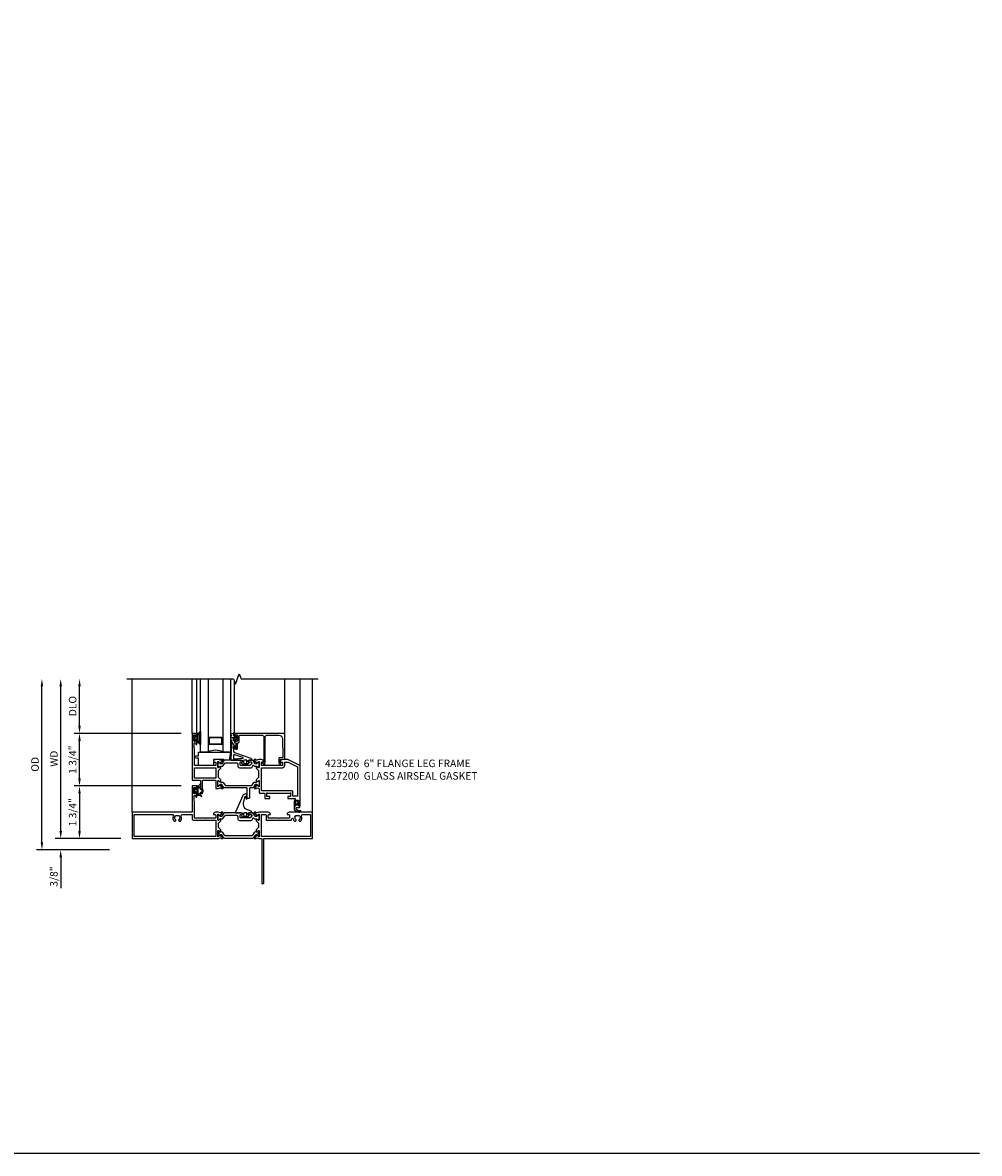
# Model space of a CAD drawing. Extents: x 0 to 122, y 0 to 74.
# Drawn here: x 90 to 122, y 0 to 38 of the extents above; entities that cross this region are included whole.
import ezdxf

# ---------------------------------------------------------------- set-up
doc = ezdxf.new("R2010")
doc.units = 0
doc.header["$MEASUREMENT"] = 0
doc.layers.get('0').update_dxf_attribs({"color": 4, "linetype": 'CONTINUOUS'})
doc.layers.get('Defpoints').update_dxf_attribs({"linetype": 'CONTINUOUS'})
for name, color, linetype in [('DIME', 2, 'CONTINUOUS'), ('FORMAT', 7, 'CONTINUOUS'), ('Text', 3, 'CONTINUOUS')]:
    doc.layers.add(name, color=color, linetype=linetype)
doc.styles.get("Standard").update_dxf_attribs({"font": 'arial.ttf'})
doc.dimstyles.new('EXT_ON-OFF', dxfattribs={"dimscale": 2, "dimtxt": 0.125, "dimasz": 0.125, "dimexe": 0.09, "dimexo": 0.1875, "dimgap": 0.05, "dimtad": 3, "dimdec": 5, "dimzin": 3, "dimdsep": 46, "dimlunit": 5, "dimtxsty": 'STANDARD', "dimcen": 0, "dimse2": 1, "dimazin": 0, "dimtfac": 1, "dimtdec": 4, "dimtofl": 0, "dimtmove": 0, "dimatfit": 0, "dimfxl": 1, "dimfrac": 2, "dimtolj": 1, "dimtzin": 3, "dimarcsym": 0})
doc.dimstyles.new('EXT_ON-ON', dxfattribs={"dimscale": 2, "dimtxt": 0.125, "dimasz": 0.125, "dimexe": 0.09, "dimexo": 0.1875, "dimgap": 0.05, "dimtad": 3, "dimdec": 5, "dimzin": 3, "dimdsep": 46, "dimlunit": 5, "dimtxsty": 'STANDARD', "dimcen": 0, "dimazin": 0, "dimtfac": 1, "dimtdec": 4, "dimtofl": 0, "dimtmove": 0, "dimatfit": 0, "dimfxl": 1, "dimfrac": 2, "dimtolj": 1, "dimtzin": 3, "dimarcsym": 0})

# ---------------------------------------------------------------- blocks, each defined once
blk = doc.blocks.new('*D84')
at = {"layer": 'Defpoints', "color": 0}
for p in [(-3, 5.313), (-0.18, 5.313), (-0.375, -0.375)]:
    blk.add_point(p, dxfattribs=at)
at = {"layer": 'DIME', "color": 0, "lineweight": -2}
for p, q in [((-3, -0.125), (-3, 5.063)), ((-0.75, -0.375), (-3.18, -0.375))]:
    blk.add_line(p, q, dxfattribs=at)
at = {"layer": 'DIME', "color": 0}
for points in [[(-3.042, 5.063), (-2.958, 5.063), (-3, 5.313)], [(-3.042, -0.125), (-2.958, -0.125), (-3, -0.375)]]:
    blk.add_solid(points, dxfattribs=at)
at = {"layer": 'DIME', "color": 0, "insert": (-3.229, 2.469), "char_height": 0.25, "attachment_point": 5, "rotation": 90}
blk.add_mtext('\\A1;{OD}', dxfattribs=at)
blk = doc.blocks.new('*D85')
at = {"layer": 'Defpoints', "color": 0}
for p in [(0, 0), (-2.375, -0.375), (-0.375, -0.375)]:
    blk.add_point(p, dxfattribs=at)
at = {"layer": 'DIME', "color": 0, "lineweight": -2}
for p, q in [((-2.375, 0.25), (-2.375, 0.5)), ((-0.375, 0), (-2.555, 0)), ((-0.75, -0.375), (-2.555, -0.375)), ((-2.375, -0.625), (-2.375, -1.653))]:
    blk.add_line(p, q, dxfattribs=at)
at = {"layer": 'DIME', "color": 0}
for points in [[(-2.417, 0.25), (-2.333, 0.25), (-2.375, 0)], [(-2.417, -0.625), (-2.333, -0.625), (-2.375, -0.375)]]:
    blk.add_solid(points, dxfattribs=at)
at = {"layer": 'DIME', "color": 0, "insert": (-2.604, -1.264), "char_height": 0.25, "attachment_point": 5, "rotation": 90}
blk.add_mtext('\\A1;3/8"', dxfattribs=at)
blk = doc.blocks.new('*D86')
at = {"layer": 'Defpoints', "color": 0}
for p in [(-2.375, 5.313), (-0.18, 5.313), (0, 0)]:
    blk.add_point(p, dxfattribs=at)
at = {"layer": 'DIME', "color": 0, "lineweight": -2}
for p, q in [((-2.375, 0.25), (-2.375, 5.063)), ((-0.375, 0), (-2.555, 0))]:
    blk.add_line(p, q, dxfattribs=at)
at = {"layer": 'DIME', "color": 0}
for points in [[(-2.417, 5.063), (-2.333, 5.063), (-2.375, 5.313)], [(-2.417, 0.25), (-2.333, 0.25), (-2.375, 0)]]:
    blk.add_solid(points, dxfattribs=at)
at = {"layer": 'DIME', "color": 0, "insert": (-2.6, 2.656), "char_height": 0.25, "attachment_point": 5, "rotation": 90}
blk.add_mtext('\\A1;WD', dxfattribs=at)
blk = doc.blocks.new('*D87')
at = {"layer": 'Defpoints', "color": 0}
for p in [(-1.75, 5.313), (-0.18, 5.313), (2, 3.5)]:
    blk.add_point(p, dxfattribs=at)
at = {"layer": 'DIME', "color": 0, "lineweight": -2}
for p, q in [((-1.75, 3.75), (-1.75, 5.063)), ((1.625, 3.5), (-1.93, 3.5))]:
    blk.add_line(p, q, dxfattribs=at)
at = {"layer": 'DIME', "color": 0}
for points in [[(-1.792, 5.063), (-1.708, 5.063), (-1.75, 5.313)], [(-1.792, 3.75), (-1.708, 3.75), (-1.75, 3.5)]]:
    blk.add_solid(points, dxfattribs=at)
at = {"layer": 'DIME', "color": 0, "insert": (-1.979, 4.406), "char_height": 0.25, "attachment_point": 5, "rotation": 90}
blk.add_mtext('\\A1;DLO', dxfattribs=at)
blk = doc.blocks.new('*D88')
at = {"layer": 'Defpoints', "color": 0}
for p in [(0, 1.75), (-1.75, 0), (0, 0)]:
    blk.add_point(p, dxfattribs=at)
at = {"layer": 'DIME', "color": 0, "lineweight": -2}
for p, q in [((-0.375, 1.75), (-1.93, 1.75)), ((-1.75, 1.5), (-1.75, 0.25)), ((-0.375, 0), (-1.93, 0))]:
    blk.add_line(p, q, dxfattribs=at)
at = {"layer": 'DIME', "color": 0}
for points in [[(-1.792, 1.5), (-1.708, 1.5), (-1.75, 1.75)], [(-1.792, 0.25), (-1.708, 0.25), (-1.75, 0)]]:
    blk.add_solid(points, dxfattribs=at)
at = {"layer": 'DIME', "color": 0, "insert": (-1.979, 0.875), "char_height": 0.25, "attachment_point": 5, "rotation": 90}
blk.add_mtext('\\A1;1 3/4"', dxfattribs=at)
blk = doc.blocks.new('B423304')
blk.add_lwpolyline([(0.78, 0.233), (0.215, 0.233, 0.248401), (0.205, 0.228), (0.133, 0.121, -0.248401), (0.123, 0.116), (0.114, 0.116, -0.131652), (0.09, 0.123), (0.028, 0.159, 0.131652), (0.024, 0.16), (0.016, 0.16, 0.414214), (0, 0.144), (0, 0.01, 0.414214), (0.016, -0.006), (0.024, -0.006, 0.131652), (0.028, -0.005), (0.09, 0.031, -0.131652), (0.114, 0.038), (0.15, 0.038, 0.248401), (0.182, 0.055), (0.238, 0.137, -0.248401), (0.271, 0.154), (0.623, 0.154, -0.414214), (0.662, 0.115), (0.662, 0.045, 0.414214), (0.721, -0.014), (1.104, -0.014, 0.414214), (1.163, 0.045), (1.163, 0.052, -0.772211), (1.193, 0.06), (1.196, 0.055, 0.248401), (1.228, 0.038), (1.264, 0.038, -0.131652), (1.288, 0.031), (1.35, -0.005, 0.131652), (1.354, -0.006), (1.362, -0.006, 0.414214), (1.378, 0.01), (1.378, 0.144, 0.414214), (1.362, 0.16), (1.354, 0.16, 0.131652), (1.35, 0.159), (1.288, 0.123, -0.131652), (1.264, 0.116), (1.255, 0.116, -0.248401), (1.245, 0.121), (1.173, 0.228, 0.248401), (1.163, 0.233), (1.046, 0.233, 0.413812), (1.007, 0.194, 0.414615), (1.017, 0.183), (1.1, 0.183, -0.248401), (1.113, 0.176), (1.13, 0.151, -0.335566), (1.129, 0.132), (1.077, 0.071, -0.221695), (1.065, 0.065), (0.761, 0.065, -0.414214), (0.745, 0.081), (0.745, 0.168, -0.414214), (0.761, 0.183), (0.808, 0.183, 0.414418), (0.819, 0.194, 0.414009)], format="xyb", close=True)
blk = doc.blocks.new('B423306')
blk.add_lwpolyline([(1.173, -0.228, -0.248401), (1.163, -0.233), (1.075, -0.233, 0.414214), (1.056, -0.253), (1.056, -0.56, -0.414214), (1.035, -0.58), (0.997, -0.58, -0.414214), (0.977, -0.56), (0.977, -0.253, 0.414214), (0.957, -0.233), (0.215, -0.233, -0.248401), (0.205, -0.228), (0.133, -0.121, 0.248401), (0.123, -0.116), (0.114, -0.116, 0.131652), (0.09, -0.123), (0.028, -0.159, -0.131652), (0.024, -0.16), (0.016, -0.16, -0.414214), (0, -0.144), (0, -0.01, -0.414214), (0.016, 0.006), (0.024, 0.006, -0.131652), (0.028, 0.005), (0.09, -0.031, 0.131652), (0.114, -0.038), (0.15, -0.038, -0.248401), (0.182, -0.055), (0.239, -0.137, 0.248401), (0.271, -0.154), (1.107, -0.154, 0.248401), (1.139, -0.137), (1.195, -0.055, -0.248401), (1.228, -0.038), (1.264, -0.038, 0.131652), (1.288, -0.031), (1.35, 0.005, -0.131652), (1.354, 0.006), (1.362, 0.006, -0.414214), (1.378, -0.01), (1.378, -0.144, -0.414214), (1.362, -0.16), (1.354, -0.16, -0.131652), (1.35, -0.159), (1.288, -0.123, 0.131652), (1.264, -0.116), (1.255, -0.116, 0.248401), (1.245, -0.121)], format="xyb", close=True)
blk = doc.blocks.new('B423061A')
blk.add_lwpolyline([(0.849, 0.804, -1), (0.873, 0.804), (0.873, 0.797), (0.913, 0.765, -0.270495), (0.916, 0.757, 0.771106), (0.93, 0.751), (1.02, 0.862, 0.630953), (1.014, 0.875), (0.966, 0.875, 0.226277), (0.957, 0.871), (0.945, 0.856, -0.315299), (0.932, 0.853), (0.867, 0.875), (0.774, 0.875, 0.398842), (0.7, 0.805, 0.426579), (0.708, 0.796), (0.759, 0.796, -0.414214), (0.779, 0.776), (0.779, 0.698, -0.414214), (0.759, 0.678), (0.453, 0.678), (0.438, 0.663), (0.423, 0.678), (0.09, 0.678, -0.414214), (0.07, 0.698), (0.07, 1.206), (0.062, 1.3), (0.062, 1.416, -0.414214), (0.082, 1.436), (0.116, 1.436), (0.116, 1.392, 1), (0.148, 1.392), (0.148, 1.513, 0.414214), (0.128, 1.533), (0.113, 1.533), (0.113, 1.503, -0.414214), (0.093, 1.483), (0.07, 1.483, -0.414214), (0.05, 1.503), (0.05, 1.683, -0.414214), (0.07, 1.703), (0.093, 1.703, -0.414214), (0.113, 1.683), (0.113, 1.653), (0.128, 1.653, 0.414214), (0.148, 1.673), (0.148, 1.75), (0, 1.75), (0, 0.188), (0.252, 0.188, -0.414214), (0.272, 0.168), (0.272, -0.067, 0.414214), (0.292, -0.087), (0.322, -0.087, 0.414214), (0.342, -0.067), (0.342, 0.168, -0.414214), (0.362, 0.188), (0.759, 0.188, -0.414214), (0.779, 0.168), (0.779, -0.067, 0.414214), (0.799, -0.087), (0.867, -0.087), (0.932, -0.065, -0.315299), (0.945, -0.069), (0.957, -0.083, 0.226277), (0.966, -0.088), (1.014, -0.088, 0.630953), (1.02, -0.074), (0.93, 0.037, 0.771106), (0.916, 0.03, -0.270495), (0.913, 0.023), (0.873, -0.01), (0.873, -0.017, -1), (0.849, -0.017), (0.849, 0.167, -0.57735), (0.867, 0.177), (0.927, 0.142, -0.182676), (0.931, 0.138, 0.849635), (0.947, 0.14), (0.947, 0.2), (0.869, 0.278), (0.869, 0.509), (0.947, 0.587), (0.947, 0.647, 0.849635), (0.931, 0.65, -0.182676), (0.927, 0.645), (0.867, 0.61, -0.57735), (0.849, 0.62)], format="xyb", close=True)
blk.add_lwpolyline([(0.779, 0.608), (0.779, 0.257), (0.07, 0.257), (0.07, 0.608)], close=True)
blk = doc.blocks.new('B423250')
for points in [[(2.247, -0.238), (2.408, -0.238), (2.408, -0.415), (2.581, -0.415), (2.581, -0.356), (2.483, -0.356), (2.483, -0.254), (2.476, -0.242, -0.767327), (2.487, -0.231), (2.499, -0.238), (3.254, -0.238), (3.266, -0.231, -0.767327), (3.277, -0.242), (3.27, -0.254), (3.27, -0.356), (3.172, -0.356), (3.172, -0.415), (3.407, -0.415, -0.729805), (3.419, -0.451, 0.242335), (3.385, -0.516), (3.385, -0.656), (3.427, -0.656, 0.414214), (3.447, -0.636), (3.447, -0.616), (3.425, -0.616), (3.425, -0.516, -0.414214), (3.465, -0.476), (3.51, -0.476, -0.414214), (3.55, -0.516), (3.55, -0.616), (3.528, -0.616), (3.528, -0.636, 0.414214), (3.548, -0.656), (3.59, -0.656), (3.59, 0.657, 0.280805), (3.579, 0.675), (3.196, 0.873, 0.119508), (3.187, 0.875), (3.001, 0.875, 0.398842), (2.927, 0.805, 0.426579), (2.935, 0.796), (2.985, 0.796, -0.414214), (3.005, 0.776), (3.005, 0.698, -0.414214), (2.985, 0.678), (2.317, 0.678, -0.414214), (2.297, 0.698), (2.297, 0.776, -0.414214), (2.317, 0.796), (2.367, 0.796, 0.426579), (2.375, 0.805, 0.398842), (2.301, 0.875), (2.208, 0.875), (2.143, 0.853, -0.315299), (2.13, 0.856), (2.119, 0.871, 0.226277), (2.109, 0.875), (2.061, 0.875, 0.630953), (2.055, 0.862), (2.145, 0.751, 0.770922), (2.159, 0.757, -0.270495), (2.162, 0.765), (2.203, 0.797), (2.203, 0.804, -1), (2.227, 0.804), (2.227, 0.62, -0.57735), (2.209, 0.61), (2.148, 0.645, -0.182676), (2.144, 0.65, 0.849635), (2.129, 0.647), (2.129, 0.587), (2.207, 0.509), (2.207, 0.278), (2.129, 0.2), (2.129, 0.14, 0.849635), (2.144, 0.138, -0.182676), (2.148, 0.142), (2.209, 0.177, -0.57735), (2.227, 0.167), (2.227, -0.017, -1), (2.203, -0.017), (2.203, -0.01), (2.162, 0.023, -0.270495), (2.159, 0.03, 0.771106), (2.145, 0.037), (2.055, -0.074, 0.630953), (2.061, -0.088), (2.109, -0.088, 0.226277), (2.119, -0.083), (2.13, -0.069, -0.315299), (2.143, -0.065), (2.208, -0.088, -0.392259), (2.227, -0.108), (2.227, -0.218, 0.414214)], [(3.075, 0.688), (3.075, 0.776, -0.414214), (3.095, 0.796), (3.191, 0.796), (3.5, 0.637), (3.5, -0.345), (3.34, -0.345), (3.34, -0.188, 0.414214), (3.32, -0.168), (2.297, -0.168), (2.297, 0.608), (2.995, 0.608, 0.414214)]]:
    blk.add_lwpolyline(points, format="xyb", close=True)
for name, p in [('B423061A', (0, 0)), ('B423304', (0.849, 0.62)), ('B423306', (0.849, 0.167))]:
    blk.add_blockref(name, p)
blk = doc.blocks.new('B127206M')
at = {"linetype": 'Continuous'}
for points in [[(0.11, -0.058, 0.414199), (0.105, -0.053), (0.07, -0.063, -0.182673), (0.066, -0.062, 0.939216), (0.057, -0.07, -0.182676), (0.059, -0.074), (0.059, -0.077, -0.707627), (0.048, -0.081), (0.019, -0.045, -0.632936), (0.023, -0.037), (0.037, -0.035), (0.042, -0.04, 0.284878), (0.047, -0.041), (0.094, -0.027, -0.414214), (0.1, -0.03, 0.864867), (0.11, -0.029), (0.11, 0.028, 0.864867), (0.1, 0.03, -0.414214), (0.094, 0.026), (0.047, 0.04, 0.284878), (0.042, 0.039), (0.037, 0.034), (0.023, 0.036, -0.63283), (0.019, 0.044), (0.048, 0.08, -0.707627), (0.059, 0.076), (0.059, 0.074, -0.182676), (0.057, 0.07, 0.939216), (0.066, 0.061, -0.182673), (0.07, 0.063), (0.105, 0.052, 0.414199), (0.11, 0.057), (0.11, 0.126), (0.144, 0.126, -0.414214), (0.152, 0.118), (0.152, 0.098), (0.146, 0.098, 0.376825), (0.138, 0.09), (0.138, -0.091, 0.376825), (0.146, -0.099), (0.152, -0.099), (0.152, -0.119, -0.414214), (0.144, -0.127), (0.11, -0.127), (0.11, -0.058)], [(0.027, -0.007, -0.08332), (0.019, -0.04, -0.277723), (0.023, -0.037), (0.037, -0.035, 0.152083), (0.037, 0.034), (0.023, 0.036, -0.277975), (0.019, 0.039, -0.083334), (0.027, 0.007, 0.180823), (0.028, 0.003), (0.028, 0.003, -0.414214), (0.028, -0.004), (0.028, -0.004, 0.180823)], [(0.11, 0.126, -1), (0.11, 0.151, 0.209571), (0.205, 0.216, -0.735103), (0.223, 0.21), (0.223, -0.21, -0.735103), (0.205, -0.216, 0.214686), (0.11, -0.152, -1), (0.11, -0.127), (0.144, -0.127, 0.414214), (0.152, -0.119), (0.152, -0.099, -0.342048), (0.158, -0.103), (0.165, -0.139, 0.182531), (0.169, -0.143, -0.026719), (0.187, -0.154, 0.618084), (0.199, -0.148), (0.199, 0.148, 0.618084), (0.187, 0.154, -0.026719), (0.169, 0.143, 0.182531), (0.165, 0.139), (0.158, 0.102, -0.342048), (0.152, 0.098), (0.152, 0.118, 0.414214), (0.144, 0.126)]]:
    blk.add_lwpolyline(points, format="xyb", close=True, dxfattribs=at)
blk = doc.blocks.new('B423550M')
for name, p in [('B423250', (0, 0)), ('B127206M', (0.05, 1.593))]:
    blk.add_blockref(name, p)
blk = doc.blocks.new('B823385')
blk.add_lwpolyline([(0.093, -0.18), (0.041, -0.18), (0, -0.139), (0, -0.108), (0.031, -0.131, 0.898284), (0.056, -0.115), (-0.004, -0.022, 0.620029), (-0.06, -0.05), (-0.06, -0.139), (-0.04, -0.139), (-0.04, -0.18), (-0.099, -0.18), (-0.099, -0.304), (0.013, -0.385, 0.435934), (0.121, -0.363, 0.994712), (0.087, -0.343, -0.469406), (0.03, -0.352), (-0.038, -0.292), (-0.038, -0.254, -0.414214), (-0.026, -0.241), (0.073, -0.241, 0.414214), (0.093, -0.221)], format="xyb", close=True)
blk = doc.blocks.new('B127202M')
for points in [[(1.652, -0.896, -0.414214), (1.668, -0.912), (1.668, -0.935, -0.267949), (1.658, -0.952), (1.642, -0.961, 0.548619), (1.641, -0.988), (1.708, -1.035, 0.153915), (1.726, -1.041), (1.797, -1.041, 0.153915), (1.815, -1.035), (1.882, -0.988, 0.548619), (1.881, -0.961), (1.865, -0.952, -0.267949), (1.855, -0.935), (1.855, -0.912, -0.414214), (1.871, -0.896), (1.97, -0.896), (1.97, -0.849, 0.32198), (1.962, -0.838), (1.836, -0.795, -0.393654), (1.706, -0.555), (1.761, -0.346, -0.804205), (1.772, -0.346), (1.786, -0.421, 0.914604), (1.825, -0.417), (1.825, -0.375), (1.812, -0.273, 0.49156), (1.785, -0.257), (1.715, -0.286, 0.19478), (1.683, -0.317), (1.438, -0.868, 0.542457), (1.457, -0.896)], [(1.776, -1.006, 0.414214), (1.816, -0.966), (1.816, -0.913, 0.414214), (1.796, -0.893), (1.727, -0.893, 0.414214), (1.707, -0.913), (1.707, -0.966, 0.414214), (1.747, -1.006)]]:
    blk.add_lwpolyline(points, format="xyb", close=True)
blk = doc.blocks.new('*D89')
at = {"layer": 'Defpoints', "color": 0}
for p in [(-1.75, 3.5), (2, 3.5), (2, 1.75)]:
    blk.add_point(p, dxfattribs=at)
at = {"layer": 'DIME', "color": 0, "lineweight": -2}
for p, q in [((1.625, 3.5), (-1.93, 3.5)), ((-1.75, 2), (-1.75, 3.25)), ((1.625, 1.75), (-1.93, 1.75))]:
    blk.add_line(p, q, dxfattribs=at)
at = {"layer": 'DIME', "color": 0}
for points in [[(-1.792, 3.25), (-1.708, 3.25), (-1.75, 3.5)], [(-1.792, 2), (-1.708, 2), (-1.75, 1.75)]]:
    blk.add_solid(points, dxfattribs=at)
at = {"layer": 'DIME', "color": 0, "insert": (-1.979, 2.625), "char_height": 0.25, "attachment_point": 5, "rotation": 90}
blk.add_mtext('\\A1;1 3/4"', dxfattribs=at)
blk = doc.blocks.new('B127200M')
for points in [[(1.648, -0.896, -0.414214), (1.668, -0.916), (1.668, -0.935, -0.267949), (1.661, -0.947), (1.642, -0.958, 0.548619), (1.641, -0.985), (1.708, -1.032, 0.153915), (1.726, -1.037), (1.797, -1.037, 0.153915), (1.815, -1.032), (1.882, -0.985, 0.548619), (1.881, -0.958), (1.862, -0.947, -0.267949), (1.855, -0.935), (1.855, -0.916, -0.414214), (1.875, -0.896), (1.97, -0.896), (1.97, -0.851, 0.32198), (1.962, -0.839), (1.446, -0.665, -0.295691), (1.378, -0.58), (1.365, -0.443, -0.73659), (1.379, -0.437), (1.399, -0.46, -0.176327), (1.408, -0.486), (1.408, -0.496, 1), (1.448, -0.496), (1.448, -0.486, 0.176327), (1.429, -0.435), (1.332, -0.318, -0.176327), (1.313, -0.267), (1.313, -0.238, 1), (1.273, -0.238), (1.273, -0.267, 0.149454), (1.294, -0.334, -0.160625), (1.307, -0.382), (1.286, -0.875, 0.427052), (1.306, -0.896)], [(1.68, -0.828, 0.827198), (1.682, -0.808), (1.386, -0.708, 0.499181), (1.372, -0.718), (1.367, -0.833, 0.442617), (1.378, -0.844)], [(1.796, -0.89), (1.727, -0.89, 0.414214), (1.707, -0.91), (1.707, -0.962, 0.414214), (1.747, -1.002), (1.776, -1.002, 0.414214), (1.816, -0.962), (1.816, -0.91, 0.414214)]]:
    blk.add_lwpolyline(points, format="xyb", close=True)
blk = doc.blocks.new('B127207M')
for points in [[(-0.124, -0.077), (-0.115, -0.063, -0.267949), (-0.11, -0.06), (-0.064, -0.06, -0.645751), (-0.06, -0.07, 0.182676), (-0.061, -0.074), (-0.061, -0.077, 0.706342), (-0.051, -0.08), (-0.017, -0.039, 0.381032), (-0.018, -0.021, 0.022758), (-0.019, -0.02, -0.220264), (-0.022, -0.014), (-0.022, 0.014, -0.220264), (-0.019, 0.02, 0.022758), (-0.018, 0.021, 0.381031), (-0.017, 0.039), (-0.051, 0.08, 0.707627), (-0.061, 0.077), (-0.061, 0.074, 0.182676), (-0.06, 0.07, -0.645751), (-0.064, 0.06), (-0.1, 0.06, -0.414214), (-0.114, 0.074), (-0.114, 0.122), (-0.108, 0.122, 0.414214), (-0.102, 0.128), (-0.102, 0.136, 0.414214), (-0.108, 0.142), (-0.114, 0.142), (-0.114, 0.156, 0.414214), (-0.12, 0.162), (-0.136, 0.162, 0.414214), (-0.142, 0.156), (-0.142, 0.142), (-0.204, 0.142, 1), (-0.204, 0.095), (-0.203, 0.095, -1), (-0.203, 0.065), (-0.204, 0.065, 1), (-0.204, 0.017), (-0.142, 0.017), (-0.142, -0.073, 0.767327)], [(-0.061, 0.035, -0.065874), (-0.056, 0.033), (-0.041, 0.024, -0.268552), (-0.039, 0.021), (-0.039, 0.021), (-0.039, -0.021), (-0.039, -0.021, -0.269734), (-0.041, -0.024), (-0.041, -0.024), (-0.056, -0.033, -0.066513), (-0.061, -0.035, -0.063456), (-0.066, -0.035), (-0.101, -0.035, -0.414214), (-0.114, -0.022), (-0.114, 0.022, -0.414214), (-0.101, 0.035), (-0.066, 0.035, -0.063458), (-0.061, 0.035, 1.292077)]]:
    blk.add_lwpolyline(points, format="xyb", close=True)
blk = doc.blocks.new('B423041')
blk.add_lwpolyline([(1.48, -0.267), (1.457, -0.267, -0.414214), (1.437, -0.247), (1.437, -0.217), (1.418, -0.217, 0.414214), (1.398, -0.237), (1.398, -0.314), (1.448, -0.314), (1.448, -0.507, 1), (1.498, -0.507), (1.498, -0.314), (1.525, -0.314, 0.414214), (1.555, -0.284), (1.555, -0.1, -0.414214), (1.595, -0.06), (2.315, -0.06, -0.414214), (2.375, -0.12), (2.375, -0.954), (2.321, -0.954, 0.63707), (2.315, -0.967), (2.385, -1.05, 1), (2.415, -1.024), (2.39, -0.994), (2.393, -0.994, 0.414214), (2.423, -0.964), (2.423, -0.12, -0.414214), (2.483, -0.06), (2.879, -0.06, -0.409111), (3.004, -0.183), (3.015, -0.786, -0.445229), (2.982, -0.817), (2.909, -0.81, 0.440011), (2.877, -0.84), (2.877, -0.982, 0.198912), (2.885, -1.003), (2.904, -1.022, 1), (2.939, -0.986), (2.927, -0.974), (2.927, -0.884, -0.440011), (2.948, -0.864), (3.075, -0.875), (3.075, -0.02, 0.414214), (3.055, 0), (1.398, 0), (1.398, -0.077, 0.414214), (1.418, -0.097), (1.437, -0.097), (1.437, -0.067, -0.414214), (1.457, -0.047), (1.48, -0.047, -0.414214), (1.5, -0.067), (1.5, -0.247, -0.414214)], format="xyb", close=True)
blk = doc.blocks.new('B423541M')
for name, p in [('B127207M', (1.5, -0.157)), ('B423041', (0, 0))]:
    blk.add_blockref(name, p)
blk = doc.blocks.new('B127204')
blk.add_lwpolyline([(0.7, -0.875), (0.7, -1.072), (0.21, -1.072), (0.21, -0.83), (0.125, -0.83, -1), (0.125, -0.75), (0.21, -0.75), (0.21, -0.625), (1.273, -0.625), (1.225, -0.895), (1.061, -0.895), (1.041, -0.875)], format="xyb", close=True)
blk = doc.blocks.new('S423GT34')
for p, q in [((-2, -2.625), (-2, 1.812)), ((1.398, 0), (1.398, 1.749)), ((3.075, -0.02), (3.075, 1.812)), ((3.59, -1.119), (3.59, 1.812)), ((4, -2.625), (4, 1.812))]:
    blk.add_line(p, q)
at = {"linetype": 'Continuous'}
for p, q in [((0, 0), (0, 1.812)), ((0.148, 0), (0.148, 1.812))]:
    blk.add_line(p, q, dxfattribs=at)
blk.add_lwpolyline([(-2.18, 1.812), (1.375, 1.812), (1.437, 1.641), (1.562, 1.984), (1.625, 1.812), (4.18, 1.812)], dxfattribs=at)
for points in [[(0.523, 1.812), (0.523, -0.625), (0.273, -0.625), (0.273, 1.812)], [(1.273, 1.812), (1.273, -0.625), (1.023, -0.625), (1.023, 1.812)]]:
    blk.add_lwpolyline(points)
for points in [[(0.992, -0.344, -0.414214), (0.96, -0.375), (0.585, -0.375, -0.414214), (0.554, -0.344), (0.554, -0.156, -0.414214), (0.585, -0.125), (0.96, -0.125, -0.414214), (0.992, -0.156)], [(0.585, -0.359, -0.414214), (0.57, -0.344), (0.57, -0.156, -0.414214), (0.585, -0.141), (0.96, -0.141, -0.414214), (0.976, -0.156), (0.976, -0.344, -0.414214), (0.96, -0.359)]]:
    blk.add_lwpolyline(points, format="xyb", close=True)
blk.add_arc((0.773, -1.094), 0.531, 61.9248, 118.0752)
for name in ['B423541M', 'B127200M', 'B127204']:
    blk.add_blockref(name, (0, 0))
blk = doc.blocks.new('B423008A')
for points in [[(2.227, 0.255), (2.227, 0.071, -1), (2.203, 0.071), (2.203, 0.078), (2.162, 0.11, -0.270495), (2.159, 0.118, 0.771106), (2.145, 0.124), (2.055, 0.013, 0.630953), (2.061, 0), (2.109, 0, 0.226277), (2.119, 0.004), (2.13, 0.019, -0.315299), (2.143, 0.022), (2.208, 0), (2.312, 0), (2.312, -1.5), (2.382, -1.5), (2.382, 0), (4, 0), (4, 0.875), (3.226, 0.875, 0.398842), (3.152, 0.805, 0.426579), (3.16, 0.796), (3.211, 0.796, -0.414214), (3.231, 0.776), (3.231, 0.698, -0.414214), (3.211, 0.678), (2.891, 0.678), (2.876, 0.663), (2.861, 0.678), (2.542, 0.678, -0.414214), (2.522, 0.698), (2.522, 0.776, -0.414214), (2.542, 0.796), (2.593, 0.796, 0.426579), (2.601, 0.805, 0.398842), (2.526, 0.875), (2.208, 0.875), (2.143, 0.853, -0.315299), (2.13, 0.856), (2.119, 0.871, 0.226277), (2.109, 0.875), (2.061, 0.875, 0.630953), (2.055, 0.862), (2.145, 0.751, 0.771106), (2.159, 0.757, -0.270495), (2.162, 0.765), (2.203, 0.797), (2.203, 0.804, -1), (2.227, 0.804), (2.227, 0.62, -0.57735), (2.209, 0.61), (2.148, 0.645, -0.182676), (2.144, 0.65, 0.849635), (2.129, 0.647), (2.129, 0.587), (2.207, 0.509), (2.207, 0.366), (2.129, 0.288), (2.129, 0.228, 0.849635), (2.144, 0.225, -0.182676), (2.148, 0.23), (2.209, 0.265, -0.57735)], [(2.432, 0.805, -0.414214), (2.452, 0.785), (2.452, 0.628, 0.414214), (2.472, 0.608), (3.281, 0.608, 0.414214), (3.301, 0.628), (3.301, 0.65, -0.89784), (3.356, 0.656, 0.144045), (3.396, 0.583, 0.198405), (3.404, 0.579), (3.431, 0.579, 0.267949), (3.441, 0.585), (3.453, 0.606, 0.377391), (3.45, 0.622, -0.257242), (3.418, 0.695), (3.403, 0.696, -0.221695), (3.444, 0.767), (3.453, 0.755, -0.315299), (3.547, 0.755), (3.556, 0.767, -0.221695), (3.597, 0.696), (3.582, 0.695, -0.257241), (3.55, 0.622, 0.377391), (3.547, 0.606), (3.559, 0.585, 0.267949), (3.569, 0.579), (3.596, 0.579, 0.198405), (3.604, 0.583, 0.313028), (3.634, 0.748, -0.545299), (3.671, 0.805), (3.93, 0.805), (3.93, 0.07), (2.297, 0.07), (2.297, 0.785, -0.414214), (2.317, 0.805)]]:
    blk.add_lwpolyline(points, format="xyb", close=True)
blk = doc.blocks.new('B423301')
blk.add_lwpolyline([(1.2, 0.217, 0.253968), (1.16, 0.238), (0.218, 0.238, 0.253968), (0.178, 0.217), (0.119, 0.126, -0.253968), (0.109, 0.12), (0.103, 0.12, -0.131652), (0.087, 0.124), (0.029, 0.158, 0.131652), (0.023, 0.16), (0.016, 0.16, 0.414214), (0, 0.144), (0, 0.12), (0.004, 0.12), (0.004, 0.109, 0.414208), (0.016, 0.098, 0.094792), (0.02, 0.099, -1.527676), (0.02, 0.055, 0.094792), (0.016, 0.056, 0.414208), (0.004, 0.044), (0.004, 0.034), (0, 0.034), (0, 0.01, 0.414214), (0.016, -0.006), (0.023, -0.006, 0.131652), (0.029, -0.004), (0.087, 0.029, -0.131652), (0.103, 0.034), (0.127, 0.034, 0.253968), (0.167, 0.055), (0.224, 0.142, -0.253968), (0.27, 0.167), (1.108, 0.167, -0.253968), (1.154, 0.142), (1.211, 0.055, 0.253968), (1.251, 0.034), (1.275, 0.034, -0.131652), (1.291, 0.029), (1.349, -0.004, 0.131652), (1.355, -0.006), (1.362, -0.006, 0.414214), (1.378, 0.01), (1.378, 0.034), (1.374, 0.034), (1.374, 0.044, 0.414208), (1.362, 0.056, 0.094792), (1.358, 0.055, -1.527676), (1.358, 0.099, 0.094792), (1.362, 0.098, 0.414208), (1.374, 0.109), (1.374, 0.12), (1.378, 0.12), (1.378, 0.144, 0.414214), (1.362, 0.16), (1.355, 0.16, 0.131652), (1.349, 0.158), (1.291, 0.124, -0.131652), (1.275, 0.12), (1.269, 0.12, -0.253968), (1.259, 0.126)], format="xyb", close=True)
blk = doc.blocks.new('B423071A')
for points in [[(1.014, 0.875), (0.966, 0.875, 0.226277), (0.957, 0.871), (0.945, 0.856, -0.315299), (0.932, 0.853), (0.867, 0.875), (0.774, 0.875, 0.398842), (0.7, 0.805, 0.426579), (0.708, 0.796), (0.759, 0.796, -0.414214), (0.779, 0.776), (0.779, 0.698, -0.414214), (0.759, 0.678), (0.453, 0.678), (0.438, 0.663), (0.423, 0.678), (0.09, 0.678, -0.414214), (0.07, 0.698), (0.07, 1.206), (0.062, 1.3), (0.062, 1.416, -0.414214), (0.083, 1.436), (0.116, 1.436), (0.116, 1.392, 1), (0.148, 1.392), (0.148, 1.513, 0.414214), (0.128, 1.533), (0.113, 1.533), (0.113, 1.503, -0.414214), (0.093, 1.483), (0.07, 1.483, -0.414214), (0.05, 1.503), (0.05, 1.683, -0.414214), (0.07, 1.703), (0.093, 1.703, -0.414214), (0.113, 1.683), (0.113, 1.653), (0.128, 1.653, 0.414214), (0.148, 1.673), (0.148, 1.75), (0, 1.75), (0, 0.875), (-2, 0.875), (-2, 0), (0.867, 0), (0.932, 0.022, -0.315299), (0.945, 0.019), (0.957, 0.004, 0.226277), (0.966, 0), (1.014, 0, 0.630953), (1.02, 0.013), (0.93, 0.124, 0.771106), (0.916, 0.118, -0.270495), (0.913, 0.11), (0.873, 0.078), (0.873, 0.071, -1), (0.849, 0.071), (0.849, 0.255, -0.57735), (0.867, 0.265), (0.927, 0.23, -0.182676), (0.931, 0.225, 0.849635), (0.947, 0.228), (0.947, 0.288), (0.869, 0.366), (0.869, 0.509), (0.947, 0.587), (0.947, 0.647, 0.849635), (0.931, 0.65, -0.182676), (0.927, 0.645), (0.867, 0.61, -0.57735), (0.849, 0.62), (0.849, 0.804, -1), (0.873, 0.804), (0.873, 0.797), (0.913, 0.765, -0.270495), (0.916, 0.757, 0.771106), (0.93, 0.751), (1.02, 0.862, 0.630953)], [(-0.366, 0.748, -0.545299), (-0.329, 0.805), (0, 0.805), (0, 0.648, 0.414214), (0.04, 0.608), (0.779, 0.608), (0.779, 0.07), (-1.93, 0.07), (-1.93, 0.805), (-0.671, 0.805, -0.545299), (-0.634, 0.748, 0.313028), (-0.604, 0.583, 0.198405), (-0.596, 0.579), (-0.569, 0.579, 0.267949), (-0.559, 0.585), (-0.547, 0.606, 0.377391), (-0.55, 0.622, -0.257242), (-0.582, 0.695), (-0.597, 0.696, -0.221695), (-0.556, 0.767), (-0.547, 0.755, -0.315299), (-0.453, 0.755), (-0.444, 0.767, -0.221695), (-0.403, 0.696), (-0.418, 0.695, -0.257241), (-0.45, 0.622, 0.377391), (-0.453, 0.606), (-0.441, 0.585, 0.267949), (-0.431, 0.579), (-0.404, 0.579, 0.198405), (-0.396, 0.583, 0.313028)]]:
    blk.add_lwpolyline(points, format="xyb", close=True)
blk = doc.blocks.new('B127206M1')
for p, q in [((0.11, 0.126), (0.144, 0.126)), ((0.152, 0.118), (0.152, 0.098)), ((0.158, 0.102), (0.167, 0.123)), ((0.188, 0.124), (0.198, 0.086)), ((0.223, 0.21), (0.223, 0.086)), ((0.243, 0.066), (0.266, 0.066)), ((0.243, 0.041), (0.266, 0.041)), ((0.144, -0.127), (0.11, -0.127)), ((0.11, -0.152), (0.138, -0.152)), ((0.138, -0.152), (0.174, -0.155)), ((0.152, -0.099), (0.152, -0.119)), ((0.167, -0.124), (0.158, -0.103)), ((0.213, -0.074), (0.188, -0.125)), ((0.216, -0.123), (0.231, -0.091)), ((0.248, -0.089), (0.256, -0.097)), ((0.255, -0.07), (0.25, -0.066))]:
    blk.add_line(p, q)
for points in [[(0.11, -0.058, 0.414199), (0.105, -0.053), (0.07, -0.063, -0.182673), (0.066, -0.062, 0.939216), (0.057, -0.07, -0.182676), (0.059, -0.074), (0.059, -0.077, -0.707627), (0.048, -0.081), (0.019, -0.045, -0.632936), (0.023, -0.037), (0.037, -0.035), (0.042, -0.04, 0.284878), (0.047, -0.041), (0.094, -0.027, -0.414214), (0.1, -0.03, 0.864867), (0.11, -0.029), (0.11, 0.028, 0.864867), (0.1, 0.03, -0.414214), (0.094, 0.026), (0.047, 0.04, 0.284878), (0.042, 0.039), (0.037, 0.034), (0.023, 0.036, -0.63283), (0.019, 0.044), (0.048, 0.08, -0.707627), (0.059, 0.076), (0.059, 0.074, -0.182676), (0.057, 0.07, 0.939216), (0.066, 0.061, -0.182673), (0.07, 0.063), (0.105, 0.052, 0.414199), (0.11, 0.057), (0.11, 0.126), (0.144, 0.126, -0.414214), (0.152, 0.118), (0.152, 0.098), (0.146, 0.098, 0.376825), (0.138, 0.09), (0.138, -0.091, 0.376825), (0.146, -0.099), (0.152, -0.099), (0.152, -0.119, -0.414214), (0.144, -0.127), (0.11, -0.127), (0.11, -0.058)], [(0.027, -0.007, -0.08332), (0.019, -0.04, -0.277723), (0.023, -0.037), (0.037, -0.035, 0.152083), (0.037, 0.034), (0.023, 0.036, -0.277975), (0.019, 0.039, -0.083334), (0.027, 0.007, 0.180823), (0.028, 0.003), (0.028, 0.003, -0.414214), (0.028, -0.004), (0.028, -0.004, 0.180823)]]:
    blk.add_lwpolyline(points, format="xyb", close=True)
for centre, radius, start, end in [((0.11, 0.138), 0.0125, 90, 270), ((0.144, 0.118), 0.008, 360, 90), ((0.153, 0.104), 0.00602, 266.1485, 341.6811), ((0.178, 0.119), 0.012, 25.8377, 158.551), ((0.243, 0.086), 0.045, 180, 270), ((0.243, 0.086), 0.02, 180, 270), ((0.266, 0.026), 0.04, 20.3075, 90), ((0.266, 0.026), 0.015, 20.3075, 90), ((0.144, -0.002), 0.139, 332.1144, 14.1197), ((0.145, -0.003), 0.164, 324.0807, 15.1996), ((0.11, -0.139), 0.0125, 90, 270), ((0.144, -0.119), 0.008, 270, 0), ((0.153, -0.105), 0.00602, 18.3189, 93.8515), ((0.178, -0.119), 0.012, 201.449, 334.1623), ((0.16, -0.291), 0.136, 46.7195, 84), ((0.235, -0.084), 0.024, 50.3258, 154.2595), ((0.225, -0.128), 0.01, 154.1623, 236.33), ((0.081, -0.344), 0.25, 41.6586, 56.33), ((0.24, -0.096), 0.01, 44.2686, 154.1623), ((0.26, -0.185), 0.00984, 226.7195, 41.6586), ((0.261, -0.064), 0.008, 230.3258, 332.1144), ((0.268, -0.086), 0.016, 224.2686, 308.6863)]:
    blk.add_arc(centre, radius, start, end)
at = {"linetype": 'Continuous'}
for centre, radius, start, end in [((0.084, 0.292), 0.143, 280.6668, 328.0118), ((0.213, 0.21), 0.00984, 0, 145.2789)]:
    blk.add_arc(centre, radius, start, end, dxfattribs=at)
blk = doc.blocks.new('B423526M1')
for name, p in [('B423071A', (2, 0)), ('B127206M1', (2.05, 1.593)), ('B423304', (2.849, 0.62)), ('B423008A', (2, 0))]:
    blk.add_blockref(name, p)
at = {"rotation": 180}
blk.add_blockref('B423301', (4.227, 0.255), dxfattribs=at)
blk = doc.blocks.new('S423HS22')
for name, p in [('S423GT34', (2, 3.5)), ('B423550M', (2, 1.75)), ('B423526M1', (0, 0)), ('B127202M', (2, 1.75)), ('B823385', (5.4875, 1.27375))]:
    blk.add_blockref(name, p)
at = {"layer": 'DIME'}
for base, p1, text, picture, middle in [((-3, 5.3125), (-0.375, -0.375), '{OD}', '*D84', (-3.229349, 2.46875)), ((-2.375, 5.3125), (0, 0), 'WD', '*D86', (-2.6, 2.65625)), ((-1.75, 5.3125), (2, 3.5), 'DLO', '*D87', (-1.979349, 4.40625))]:
    dim = blk.add_linear_dim(base=base, p1=p1, p2=(-0.18, 5.3125), angle=270, text=text, dimstyle='EXT_ON-OFF', override={"dimpost": '"'}, dxfattribs=at)
    dim.commit()
    dim.dimension.update_dxf_attribs({"geometry": picture, "text_midpoint": middle})
for base, p1, p2, picture, middle in [((-1.75, 3.5), (2, 1.75), (2, 3.5), '*D89', (-1.979349, 2.625)), ((-1.75, 0), (0, 1.75), (0, 0), '*D88', (-1.979349, 0.875)), ((-2.375, -0.375), (0, 0), (-0.375, -0.375), '*D85', (-2.604349, -1.264222))]:
    dim = blk.add_linear_dim(base=base, p1=p1, p2=p2, angle=270, dimstyle='EXT_ON-ON', override={"dimpost": '"'}, dxfattribs=at)
    dim.commit()
    dim.dimension.update_dxf_attribs({"geometry": picture, "text_midpoint": middle})

msp = doc.modelspace()

# ---------------------------------------------------------------- linework, layer by layer
at = {"layer": 'FORMAT'}
msp.add_lwpolyline([(122.238593, 0), (0, 0), (0, 73.870305)], dxfattribs=at)

# ---------------------------------------------------------------- block references
msp.add_blockref('S423HS22', (94.067401, 10.472794))

# ---------------------------------------------------------------- texts
at = {"layer": 'Text', "insert": (100.480483, 13.514868), "char_height": 0.25, "width": 7.08537785, "attachment_point": 1}
msp.add_mtext('\\P423526  6" FLANGE LEG FRAME  \\P127200  GLASS AIRSEAL GASKET', dxfattribs=at)

doc.saveas('drawing.dxf')
